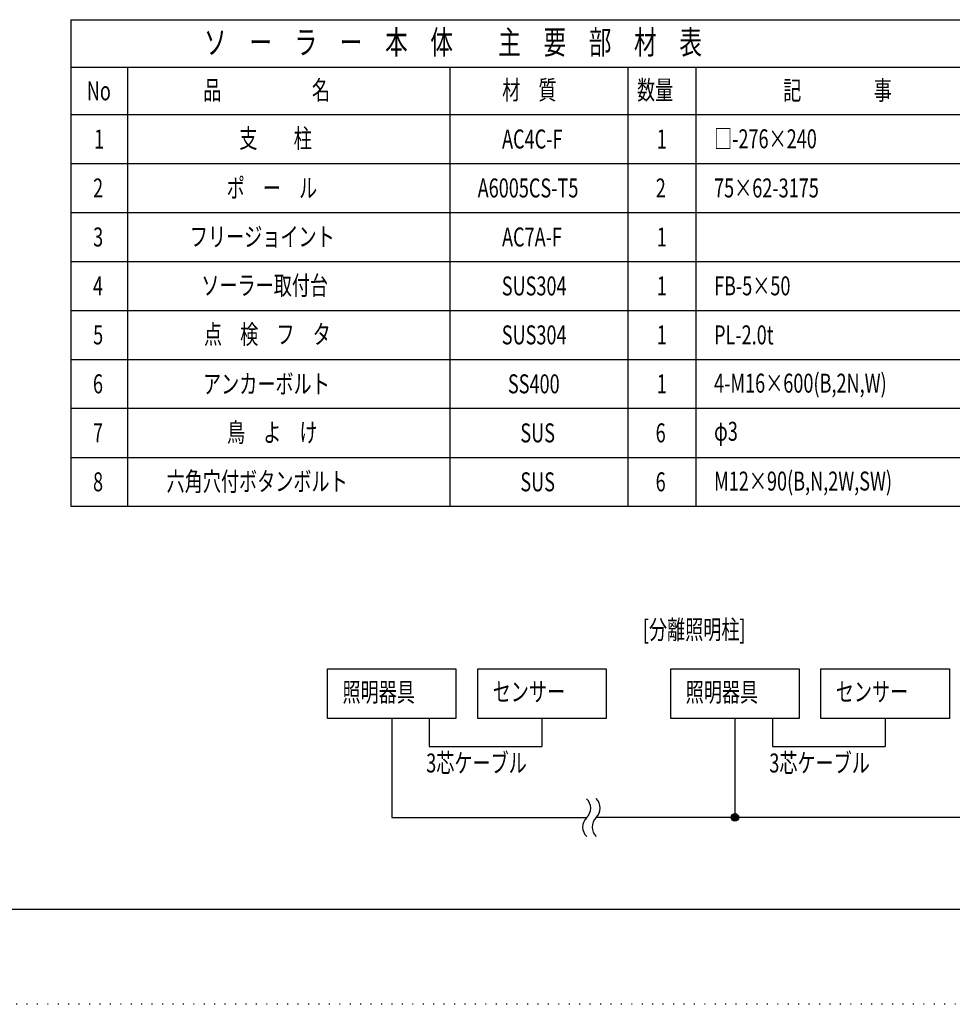
# Model space of a CAD drawing. Extents: x 0 to 420, y 0 to 297.
# Drawn here: x 117 to 215, y 0 to 104 of the extents above; entities that cross this region are included whole.
import ezdxf

# ---------------------------------------------------------------- set-up
doc = ezdxf.new("R2010")
doc.units = 0
doc.linetypes.add('DOT', pattern=[1, 0, -1])
doc.layers.get('0').update_dxf_attribs({"linetype": 'CONTINUOUS'})
doc.layers.add('0___1', color=7, linetype='CONTINUOUS')
doc.styles.get("Standard").update_dxf_attribs({"font": 'txt.shx', "width": 0.7, "bigfont": 'extfont.shx'})

msp = doc.modelspace()

# ---------------------------------------------------------------- hatches: boundary and pattern name
h = msp.add_hatch(color=256)
h.dxf.hatch_style = 1
h.paths.add_polyline_path([(191.72, 19.7, 1), (192.52, 19.7, 1)])

# ---------------------------------------------------------------- linework, layer by layer
at = {"color": 7, "linetype": 'CONTINUOUS'}
for p, q in [((122.06, 103.8), (222.01, 103.8)), ((122.06, 103.8), (122.06, 52.5)), ((122.06, 98.8), (222.01, 98.8)), ((128.06, 98.8), (128.06, 52.5)), ((162.06, 98.8), (162.06, 52.5)), ((180.81, 98.8), (180.81, 52.5)), ((188.01, 98.8), (188.01, 52.5)), ((122.06, 93.8), (222.01, 93.8)), ((122.06, 88.64), (222.01, 88.64)), ((122.06, 83.48), (222.01, 83.48)), ((122.06, 78.31), (222.01, 78.31)), ((122.06, 73.15), (222.01, 73.15)), ((122.06, 67.99), (222.01, 67.99)), ((122.06, 62.83), (222.01, 62.83)), ((122.06, 57.66), (222.01, 57.66)), ((122.06, 52.5), (222.01, 52.5))]:
    msp.add_line(p, q, dxfattribs=at)
at = {"linetype": 'CONTINUOUS'}
for p, q in [((149.16, 35.37), (162.69, 35.37)), ((149.16, 30.13), (149.16, 35.37)), ((162.69, 35.37), (162.69, 30.13)), ((165.01, 35.37), (178.54, 35.37)), ((165.01, 30.13), (165.01, 35.37)), ((178.54, 35.37), (178.54, 30.13)), ((185.35, 35.37), (198.89, 35.37)), ((185.35, 30.13), (185.35, 35.37)), ((198.89, 35.37), (198.89, 30.13)), ((201.2, 35.37), (214.74, 35.37)), ((201.2, 30.13), (201.2, 35.37)), ((214.74, 35.37), (214.74, 30.13)), ((162.69, 30.13), (149.16, 30.13)), ((159.89, 30.13), (159.89, 27.18)), ((178.54, 30.13), (165.01, 30.13)), ((171.77, 30.13), (171.77, 27.18)), ((198.89, 30.13), (185.35, 30.13)), ((196.09, 30.13), (196.09, 27.18)), ((214.74, 30.13), (201.2, 30.13)), ((207.97, 30.13), (207.97, 27.18)), ((159.89, 27.18), (171.77, 27.18)), ((196.09, 27.18), (207.97, 27.18))]:
    msp.add_line(p, q, dxfattribs=at)
for p, q in [((155.93, 30.13), (155.93, 19.69)), ((192.12, 30.13), (192.12, 19.69)), ((155.93, 19.69), (176.49, 19.68)), ((259.17, 19.69), (177.49, 19.69))]:
    msp.add_line(p, q)
at = {"color": 4, "linetype": 'CONTINUOUS'}
msp.add_line((410, 10), (10, 10), dxfattribs=at)
at = {"color": 4, "linetype": 'DOT'}
msp.add_line((420, 0), (0, 0), dxfattribs=at)
at = {"color": 7, "linetype": 'CONTINUOUS'}
msp.add_circle((192.12, 19.7), 0.4, dxfattribs=at)
at = {"color": 243, "linetype": 'CONTINUOUS'}
for centre, start, end in [((175.53, 20.68), 313.75, 46.25), ((176.53, 20.69), 313.75, 46.25), ((177.44, 18.68), 133.75, 226.25), ((178.44, 18.69), 133.75, 226.25)]:
    msp.add_arc(centre, 1.38, start, end, dxfattribs=at)

# ---------------------------------------------------------------- texts
at = {"layer": '0___1', "color": 7, "width": 0.7}
for s, height, p in [('ソ\u3000ー\u3000ラ\u3000ー\u3000本\u3000体\u3000\u3000主\u3000要\u3000部\u3000材\u3000表', 2.5, (136.12, 100.17)), ('品\u3000\u3000\u3000\u3000\u3000名', 2, (136.04, 95.37)), ('材\u3000質', 2, (167.57, 95.39)), ('数量', 2, (181.8, 95.38)), ('記\u3000\u3000\u3000\u3000事', 2, (197.21, 95.35)), ('No', 2, (123.76, 95.3)), ('支\u3000\u3000柱', 2, (139.85, 90.29)), ('1', 2, (124.53, 90.22)), ('AC4C-F', 2, (167.56, 90.22)), ('1', 2, (183.88, 90.22)), ('\u3000□-276×240', 2, (188.01, 90.24)), ('ポ\u3000ー\u3000ル', 2, (138.51, 85.05)), ('2', 2, (124.42, 85.06)), ('A6005CS-T5', 2, (164.99, 85.06)), ('2', 2, (183.77, 85.06)), ('\u300075×62-3175', 2, (188.01, 85.06)), ('フリージョイント', 2, (134.63, 79.92)), ('3', 2, (124.43, 79.89)), ('AC7A-F', 2, (167.56, 79.89)), ('1', 2, (183.88, 79.89)), ('ソーラー取付台', 2, (135.84, 74.79)), ('4', 2, (124.41, 74.73)), ('SUS304', 2, (167.53, 74.73)), ('1', 2, (183.88, 74.73)), ('\u3000FB-5×50', 2, (188.01, 74.74)), ('点\u3000検\u3000フ\u3000タ', 2, (136.12, 69.63)), ('5', 2, (124.43, 69.57)), ('SUS304', 2, (167.53, 69.57)), ('1', 2, (183.88, 69.57)), ('\u3000PL-2.0t', 2, (188.01, 69.57)), ('6', 2, (124.41, 64.41)), ('アンカーボルト', 2, (136.02, 64.4)), ('SS400', 2, (168.18, 64.41)), ('\u30004-M16×600(B,2N,W)', 2, (188.01, 64.48)), ('1', 2, (183.88, 64.41)), ('7', 2, (124.41, 59.24)), ('鳥\u3000よ\u3000け', 2, (138.55, 59.29)), ('SUS', 2, (169.49, 59.24)), ('6', 2, (183.76, 59.24)), ('\u3000φ3', 2, (188.01, 59.41)), ('8', 2, (124.42, 54.08)), ('六角穴付ボタンボルト', 2, (132.18, 54.12)), ('SUS', 2, (169.49, 54.08)), ('6', 2, (183.76, 54.08)), ('\u3000M12×90(B,N,2W,SW)', 2, (188.01, 54.16))]:
    msp.add_text(s, height=height, dxfattribs=at).set_placement(p)
at = {"layer": '0___1', "color": 4, "width": 0.7}
msp.add_text('[分離照明柱]', height=2, dxfattribs=at).set_placement((182.41, 38.5))
at = {"layer": '0___1', "width": 0.7}
for s, p in [('照明器具', (150.73, 31.91)), ('センサー', (166.57, 31.95)), ('照明器具', (186.93, 31.91)), ('センサー', (202.76, 31.95)), ('3芯ケーブル', (159.56, 24.44)), ('3芯ケーブル', (195.75, 24.44))]:
    msp.add_text(s, height=2, dxfattribs=at).set_placement(p)

doc.saveas('drawing.dxf')
